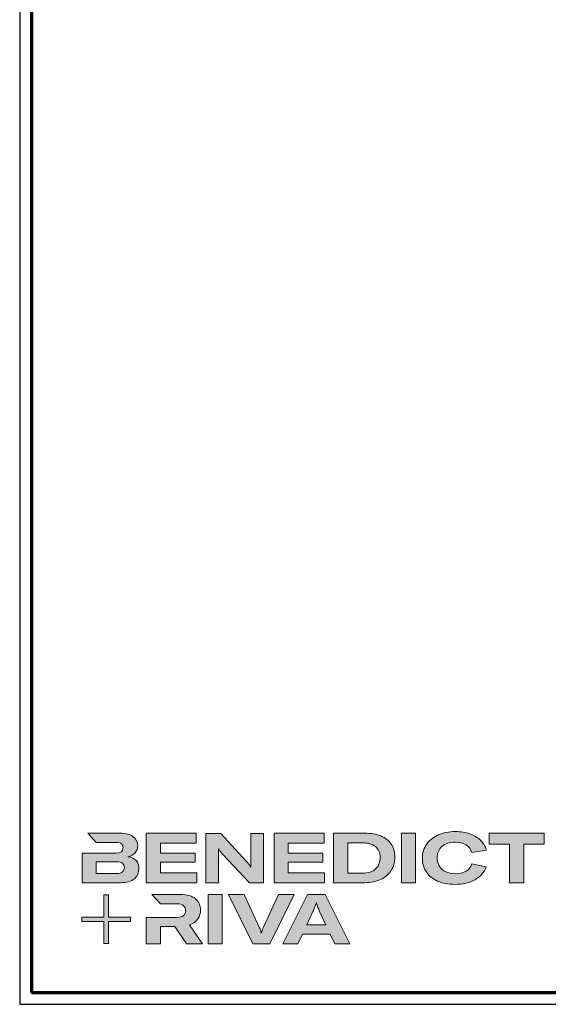
# Model space of a CAD drawing. Units: millimetres. Extents: x 2530 to 23610, y -334 to 3500.
# Drawn here: x 5250 to 5476, y 1659 to 2079 of the extents above; entities that cross this region are included whole.
import ezdxf

# ---------------------------------------------------------------- set-up
doc = ezdxf.new("R2010")
doc.units = ezdxf.units.MM
doc.linetypes.add('AUSGEZOGEN', pattern=[0])
doc.layers.add('Calque 1', color=7, linetype='Continuous', lineweight=0)
doc.layers.add('Rahmen (ISO)', color=7, linetype='Continuous', lineweight=70)
doc.layers.add('Nicht drucken', color=6, linetype='Continuous', plot=False)
doc.layers.add('RAHMEN', color=7, linetype='AUSGEZOGEN')

# ---------------------------------------------------------------- blocks, each defined once
blk = doc.blocks.new('Block_0')
at = {"layer": 'Calque 1', "true_color": 0x000000, "transparency": 33554687}
h = blk.add_hatch(color=18, dxfattribs=at)
h.dxf.hatch_style = 2
edge = h.paths.add_edge_path()
edge.add_spline(control_points=[(-81.3, -85.3), (-82.8, -86.6), (-85.1, -87.2), (-88.2, -87.2), (-88.2, -87.2), (-113, -87.2), (-113, -87.2), (-113, -87.2), (-113, -73.1), (-113, -73.1), (-113, -73.1), (-88.1, -73.1), (-88.1, -73.1), (-85.1, -73.1), (-82.8, -73.7), (-81.3, -74.9), (-79.8, -76.2), (-79, -77.9), (-79, -80), (-79, -82.2), (-79.8, -84), (-81.3, -85.3)], knot_values=[0, 0, 0, 0, 1, 1, 1, 2, 2, 2, 3, 3, 3, 4, 4, 4, 5, 5, 5, 6, 6, 6, 7, 7, 7, 7], degree=3, periodic=0)
edge = h.paths.add_edge_path()
edge.add_spline(control_points=[(-64.8, -71.7), (-67, -69.2), (-70.3, -67.7), (-74.8, -67), (-70.9, -66.2), (-68, -64.6), (-66, -62.2), (-64, -59.8), (-63, -57), (-63, -53.8), (-63, -49.3), (-64.8, -45.6), (-68.3, -42.9), (-71.9, -40.1), (-77.2, -38.7), (-84.2, -38.7), (-84.2, -38.7), (-123.2, -38.7), (-123.2, -38.7), (-123.2, -38.7), (-123.2, -38.7), (-123.2, -38.7), (-123.2, -38.7), (-112.9, -49.8), (-112.9, -49.8), (-112.9, -49.8), (-89, -49.8), (-89, -49.8), (-85.9, -49.8), (-83.7, -50.4), (-82.4, -51.6), (-81.2, -52.7), (-80.6, -54.2), (-80.6, -55.9), (-80.6, -60.5), (-83.4, -62.8), (-89, -62.8), (-89, -62.8), (-111.2, -62.8), (-111.2, -62.8), (-111.2, -62.8), (-111.2, -62.8), (-111.2, -62.8), (-111.2, -62.8), (-129.9, -62.8), (-129.9, -62.8), (-129.9, -62.8), (-129.9, -98.3), (-129.9, -98.3), (-129.9, -98.3), (-83.9, -98.3), (-83.9, -98.3), (-76.2, -98.3), (-70.6, -96.7), (-67, -93.5), (-63.3, -90.3), (-61.5, -86.2), (-61.5, -81.4), (-61.5, -77.4), (-62.6, -74.2), (-64.8, -71.7)], knot_values=[0, 0, 0, 0, 1, 1, 1, 2, 2, 2, 3, 3, 3, 4, 4, 4, 5, 5, 5, 6, 6, 6, 7, 7, 7, 8, 8, 8, 9, 9, 9, 10, 10, 10, 11, 11, 11, 12, 12, 12, 13, 13, 13, 14, 14, 14, 15, 15, 15, 16, 16, 16, 17, 17, 17, 18, 18, 18, 19, 19, 19, 20, 20, 20, 20], degree=3, periodic=0)
h = blk.add_hatch(color=18, dxfattribs=at)
h.dxf.hatch_style = 2
h.paths.add_polyline_path([(-35.7, -73.6), (6.2, -73.6), (6.2, -62.6), (-35.7, -62.6), (-35.7, -50.6), (7.6, -50.6), (7.6, -38.7), (-52.6, -38.7), (-52.6, -98.3), (8.2, -98.3), (8.2, -86.5), (-35.7, -86.5)])
h = blk.add_hatch(color=18, dxfattribs=at)
h.dxf.hatch_style = 2
edge = h.paths.add_edge_path()
edge.add_spline(control_points=[(73.4, -70.9), (73.4, -70.9), (73.4, -79.5), (73.4, -79.5), (73.4, -79.5), (73, -79.5), (73, -79.5), (71.8, -77.1), (70.2, -74.8), (68.3, -72.7), (68.3, -72.7), (37.2, -38.8), (37.2, -38.8), (37.2, -38.8), (19.1, -38.8), (19.1, -38.8), (19.1, -38.8), (19.1, -98.4), (19.1, -98.4), (19.1, -98.4), (34.5, -98.4), (34.5, -98.4), (34.5, -98.4), (34.5, -65.7), (34.5, -65.7), (34.5, -65.7), (34.5, -57.4), (34.5, -57.4), (34.5, -57.4), (34.8, -57.4), (34.8, -57.4), (35.2, -58.3), (35.9, -59.5), (36.8, -60.8), (37.7, -62.1), (38.6, -63.2), (39.5, -64.2), (39.5, -64.2), (71.9, -98.4), (71.9, -98.4), (71.9, -98.4), (88.7, -98.4), (88.7, -98.4), (88.7, -98.4), (88.7, -38.8), (88.7, -38.8), (88.7, -38.8), (73.4, -38.8), (73.4, -38.8), (73.4, -38.8), (73.4, -70.9), (73.4, -70.9)], knot_values=[0, 0, 0, 0, 1, 1, 1, 2, 2, 2, 3, 3, 3, 4, 4, 4, 5, 5, 5, 6, 6, 6, 7, 7, 7, 8, 8, 8, 9, 9, 9, 10, 10, 10, 11, 11, 11, 12, 12, 12, 13, 13, 13, 14, 14, 14, 15, 15, 15, 16, 16, 16, 17, 17, 17, 17], degree=3, periodic=0)
h = blk.add_hatch(color=18, dxfattribs=at)
h.dxf.hatch_style = 2
h.paths.add_polyline_path([(118.3, -73.6), (160.1, -73.6), (160.1, -62.6), (118.3, -62.6), (118.3, -50.6), (161.5, -50.6), (161.5, -38.7), (101.3, -38.7), (101.3, -98.3), (162.1, -98.3), (162.1, -86.5), (118.3, -86.5)])
h = blk.add_hatch(color=18, dxfattribs=at)
h.dxf.hatch_style = 2
edge = h.paths.add_edge_path()
edge.add_spline(control_points=[(223.6, -81.8), (219.9, -85.1), (214.9, -86.8), (208.5, -86.8), (208.5, -86.8), (190, -86.8), (190, -86.8), (190, -86.8), (190, -50.2), (190, -50.2), (190, -50.2), (208.4, -50.2), (208.4, -50.2), (214.7, -50.2), (219.7, -51.7), (223.5, -54.8), (227.2, -57.8), (229.1, -62.1), (229.1, -67.8), (229.1, -73.8), (227.3, -78.4), (223.6, -81.8)], knot_values=[0, 0, 0, 0, 1, 1, 1, 2, 2, 2, 3, 3, 3, 4, 4, 4, 5, 5, 5, 6, 6, 6, 7, 7, 7, 7], degree=3, periodic=0)
edge = h.paths.add_edge_path()
edge.add_spline(control_points=[(242.5, -51.9), (239.6, -47.5), (235.5, -44.2), (230.1, -42), (224.7, -39.8), (218.3, -38.7), (211, -38.7), (211, -38.7), (173.1, -38.7), (173.1, -38.7), (173.1, -38.7), (173.1, -98.3), (173.1, -98.3), (173.1, -98.3), (210.7, -98.3), (210.7, -98.3), (217.8, -98.3), (224, -97.1), (229.5, -94.5), (235, -92), (239.3, -88.4), (242.3, -83.7), (245.4, -79), (246.9, -73.6), (246.9, -67.5), (246.9, -61.4), (245.4, -56.2), (242.5, -51.9)], knot_values=[0, 0, 0, 0, 1, 1, 1, 2, 2, 2, 3, 3, 3, 4, 4, 4, 5, 5, 5, 6, 6, 6, 7, 7, 7, 8, 8, 8, 9, 9, 9, 9], degree=3, periodic=0)
h = blk.add_hatch(color=18, dxfattribs=at)
h.dxf.hatch_style = 2
h.paths.add_polyline_path([(255, -98.3), (271.9, -98.3), (271.9, -38.7), (255, -38.7)])
h = blk.add_hatch(color=18, dxfattribs=at)
h.dxf.hatch_style = 2
edge = h.paths.add_edge_path()
edge.add_spline(control_points=[(303.6, -54.7), (307.5, -51.3), (312.8, -49.5), (319.6, -49.5), (324.9, -49.5), (329.3, -50.6), (332.7, -52.8), (336.2, -54.9), (338.4, -58.1), (339.5, -62.1), (339.5, -62.1), (357.1, -59), (357.1, -59), (355.8, -54.4), (353.4, -50.5), (350, -47.1), (346.6, -43.8), (342.3, -41.2), (337.1, -39.4), (332, -37.6), (326.2, -36.7), (319.7, -36.7), (312, -36.7), (305.1, -38.1), (299.1, -40.8), (293.1, -43.5), (288.4, -47.3), (285, -52.1), (281.7, -57), (280, -62.6), (280, -68.8), (280, -75.1), (281.6, -80.6), (284.8, -85.4), (288, -90.2), (292.5, -93.8), (298.4, -96.4), (304.3, -99), (311.2, -100.3), (319.1, -100.3), (328.7, -100.3), (336.9, -98.5), (343.4, -94.8), (350, -91.1), (354.5, -85.9), (357, -79.1), (357, -79.1), (339.7, -75.4), (339.7, -75.4), (338.4, -79.4), (336.1, -82.4), (332.7, -84.4), (329.3, -86.5), (325, -87.5), (319.7, -87.5), (315.3, -87.5), (311.4, -86.7), (308.1, -85.1), (304.8, -83.6), (302.3, -81.4), (300.5, -78.5), (298.7, -75.7), (297.8, -72.3), (297.8, -68.5), (297.8, -62.7), (299.8, -58.1), (303.6, -54.7)], knot_values=[0, 0, 0, 0, 1, 1, 1, 2, 2, 2, 3, 3, 3, 4, 4, 4, 5, 5, 5, 6, 6, 6, 7, 7, 7, 8, 8, 8, 9, 9, 9, 10, 10, 10, 11, 11, 11, 12, 12, 12, 13, 13, 13, 14, 14, 14, 15, 15, 15, 16, 16, 16, 17, 17, 17, 18, 18, 18, 19, 19, 19, 20, 20, 20, 21, 21, 21, 22, 22, 22, 22], degree=3, periodic=0)
h = blk.add_hatch(color=18, dxfattribs=at)
h.dxf.hatch_style = 2
h.paths.add_polyline_path([(360.3, -38.7), (360.3, -51.9), (385.1, -51.9), (385.1, -98.3), (402.1, -98.3), (402.1, -51.9), (426.9, -51.9), (426.9, -38.7)])
at = {"layer": 'Calque 1', "true_color": 0xff5a00, "transparency": 33554687}
h = blk.add_hatch(color=20, dxfattribs=at)
h.dxf.hatch_style = 2
h.paths.add_polyline_path([(-71.5, -139.7), (-98.2, -139.7), (-98.2, -113), (-103.6, -113), (-103.6, -139.7), (-130.2, -139.7), (-130.2, -145.1), (-103.6, -145.1), (-103.6, -171.8), (-98.2, -171.8), (-98.2, -145.1), (-71.5, -145.1)])
at = {"layer": 'Calque 1', "true_color": 0x000000, "transparency": 33554687}
h = blk.add_hatch(color=18, dxfattribs=at)
h.dxf.hatch_style = 2
edge = h.paths.add_edge_path()
edge.add_spline(control_points=[(-0.7, -149), (3.9, -147.6), (7.3, -145.2), (9.5, -141.9), (11.6, -138.7), (12.7, -135.2), (12.7, -131.4), (12.7, -126.1), (10.8, -121.6), (7, -118), (3.1, -114.3), (-3.2, -112.5), (-12, -112.5), (-12, -112.5), (-46.1, -112.5), (-46.1, -112.5), (-46.1, -112.5), (-35.6, -123.8), (-35.6, -123.8), (-35.6, -123.8), (-35.6, -123.8), (-35.6, -123.8), (-35.6, -123.8), (-15.8, -123.8), (-15.8, -123.8), (-12, -123.8), (-9.3, -124.6), (-7.7, -126.1), (-6, -127.6), (-5.2, -129.6), (-5.2, -131.9), (-5.2, -134.3), (-6, -136.3), (-7.7, -137.9), (-9.3, -139.4), (-12, -140.2), (-15.8, -140.2), (-15.8, -140.2), (-34.5, -140.2), (-34.5, -140.2), (-34.5, -140.2), (-35.7, -140.2), (-35.7, -140.2), (-35.7, -140.2), (-52.6, -140.2), (-52.6, -140.2), (-52.6, -140.2), (-52.6, -172.1), (-52.6, -172.1), (-52.6, -172.1), (-35.7, -172.1), (-35.7, -172.1), (-35.7, -172.1), (-35.7, -151.1), (-35.7, -151.1), (-35.7, -151.1), (-18.3, -151.1), (-18.3, -151.1), (-18.3, -151.1), (-4.2, -172.1), (-4.2, -172.1), (-4.2, -172.1), (14.9, -172.1), (14.9, -172.1), (14.9, -172.1), (-0.7, -149), (-0.7, -149)], knot_values=[0, 0, 0, 0, 1, 1, 1, 2, 2, 2, 3, 3, 3, 4, 4, 4, 5, 5, 5, 6, 6, 6, 7, 7, 7, 8, 8, 8, 9, 9, 9, 10, 10, 10, 11, 11, 11, 12, 12, 12, 13, 13, 13, 14, 14, 14, 15, 15, 15, 16, 16, 16, 17, 17, 17, 18, 18, 18, 19, 19, 19, 20, 20, 20, 21, 21, 21, 22, 22, 22, 22], degree=3, periodic=0)
h = blk.add_hatch(color=18, dxfattribs=at)
h.dxf.hatch_style = 2
edge = h.paths.add_edge_path()
edge.add_spline(control_points=[(21.9, -172.2), (21.9, -172.2), (21.9, -112.6), (21.9, -112.6), (21.9, -112.6), (38.9, -112.6), (38.9, -112.6), (38.9, -112.6), (38.9, -172.2), (38.9, -172.2), (38.9, -172.2), (21.9, -172.2), (21.9, -172.2)], knot_values=[0, 0, 0, 0, 1, 1, 1, 2, 2, 2, 3, 3, 3, 4, 4, 4, 4], degree=3, periodic=0)
h = blk.add_hatch(color=18, dxfattribs=at)
h.dxf.hatch_style = 2
edge = h.paths.add_edge_path()
edge.add_spline(control_points=[(65.1, -112.6), (65.1, -112.6), (83.8, -152.7), (83.8, -152.7), (84.7, -154.6), (85.3, -156.5), (85.8, -158.7), (85.8, -158.7), (86.1, -158.7), (86.1, -158.7), (86.5, -156.9), (87.2, -154.9), (88.1, -152.7), (88.1, -152.7), (106.8, -112.6), (106.8, -112.6), (106.8, -112.6), (125.6, -112.6), (125.6, -112.6), (125.6, -112.6), (96.2, -172.2), (96.2, -172.2), (96.2, -172.2), (75.8, -172.2), (75.8, -172.2), (75.8, -172.2), (46.3, -112.6), (46.3, -112.6), (46.3, -112.6), (65.1, -112.6), (65.1, -112.6)], knot_values=[0, 0, 0, 0, 1, 1, 1, 2, 2, 2, 3, 3, 3, 4, 4, 4, 5, 5, 5, 6, 6, 6, 7, 7, 7, 8, 8, 8, 9, 9, 9, 10, 10, 10, 10], degree=3, periodic=0)
h = blk.add_hatch(color=18, dxfattribs=at)
h.dxf.hatch_style = 2
edge = h.paths.add_edge_path()
edge.add_spline(control_points=[(163.8, -149.3), (163.8, -149.3), (156.1, -133), (156.1, -133), (155.6, -131.6), (154.9, -130), (154.2, -128.1), (153.5, -126.3), (152.8, -124.5), (152.3, -122.7), (152.3, -122.7), (152.1, -122.7), (152.1, -122.7), (151.5, -124.5), (150.9, -126.3), (150.2, -128.1), (149.4, -130), (148.8, -131.6), (148.2, -133), (148.2, -133), (140.6, -149.3), (140.6, -149.3), (140.6, -149.3), (163.8, -149.3), (163.8, -149.3)], knot_values=[0, 0, 0, 0, 1, 1, 1, 2, 2, 2, 3, 3, 3, 4, 4, 4, 5, 5, 5, 6, 6, 6, 7, 7, 7, 8, 8, 8, 8], degree=3, periodic=0)
edge = h.paths.add_edge_path()
edge.add_spline(control_points=[(174.4, -172.2), (174.4, -172.2), (168.8, -160.2), (168.8, -160.2), (168.8, -160.2), (135.6, -160.2), (135.6, -160.2), (135.6, -160.2), (130, -172.2), (130, -172.2), (130, -172.2), (111.8, -172.2), (111.8, -172.2), (111.8, -172.2), (141.6, -112.6), (141.6, -112.6), (141.6, -112.6), (162.8, -112.6), (162.8, -112.6), (162.8, -112.6), (192.5, -172.2), (192.5, -172.2), (192.5, -172.2), (174.4, -172.2), (174.4, -172.2)], knot_values=[0, 0, 0, 0, 1, 1, 1, 2, 2, 2, 3, 3, 3, 4, 4, 4, 5, 5, 5, 6, 6, 6, 7, 7, 7, 8, 8, 8, 8], degree=3, periodic=0)
at = {"layer": 'Calque 1'}
for points in [[(-35.7, -73.6), (6.2, -73.6), (6.2, -62.6), (-35.7, -62.6), (-35.7, -50.6), (7.6, -50.6), (7.6, -38.7), (-52.6, -38.7), (-52.6, -98.3), (8.2, -98.3), (8.2, -86.5), (-35.7, -86.5)], [(118.3, -73.6), (160.1, -73.6), (160.1, -62.6), (118.3, -62.6), (118.3, -50.6), (161.5, -50.6), (161.5, -38.7), (101.3, -38.7), (101.3, -98.3), (162.1, -98.3), (162.1, -86.5), (118.3, -86.5)], [(255, -98.3), (271.9, -98.3), (271.9, -38.7), (255, -38.7)], [(360.3, -38.7), (360.3, -51.9), (385.1, -51.9), (385.1, -98.3), (402.1, -98.3), (402.1, -51.9), (426.9, -51.9), (426.9, -38.7)], [(-71.5, -139.7), (-98.2, -139.7), (-98.2, -113), (-103.6, -113), (-103.6, -139.7), (-130.2, -139.7), (-130.2, -145.1), (-103.6, -145.1), (-103.6, -171.8), (-98.2, -171.8), (-98.2, -145.1), (-71.5, -145.1)]]:
    blk.add_lwpolyline(points, close=True, dxfattribs=at)
for points, knots in [([(-64.8, -71.7), (-67, -69.2), (-70.3, -67.7), (-74.8, -67), (-70.9, -66.2), (-68, -64.6), (-66, -62.2), (-64, -59.8), (-63, -57), (-63, -53.8), (-63, -49.3), (-64.8, -45.6), (-68.3, -42.9), (-71.9, -40.1), (-77.2, -38.7), (-84.2, -38.7), (-84.2, -38.7), (-123.2, -38.7), (-123.2, -38.7), (-123.2, -38.7), (-123.2, -38.7), (-123.2, -38.7), (-123.2, -38.7), (-112.9, -49.8), (-112.9, -49.8), (-112.9, -49.8), (-89, -49.8), (-89, -49.8), (-85.9, -49.8), (-83.7, -50.4), (-82.4, -51.6), (-81.2, -52.7), (-80.6, -54.2), (-80.6, -55.9), (-80.6, -60.5), (-83.4, -62.8), (-89, -62.8), (-89, -62.8), (-111.2, -62.8), (-111.2, -62.8), (-111.2, -62.8), (-111.2, -62.8), (-111.2, -62.8), (-111.2, -62.8), (-129.9, -62.8), (-129.9, -62.8), (-129.9, -62.8), (-129.9, -98.3), (-129.9, -98.3), (-129.9, -98.3), (-83.9, -98.3), (-83.9, -98.3), (-76.2, -98.3), (-70.6, -96.7), (-67, -93.5), (-63.3, -90.3), (-61.5, -86.2), (-61.5, -81.4), (-61.5, -77.4), (-62.6, -74.2), (-64.8, -71.7)], [0, 0, 0, 0, 1, 1, 1, 2, 2, 2, 3, 3, 3, 4, 4, 4, 5, 5, 5, 6, 6, 6, 7, 7, 7, 8, 8, 8, 9, 9, 9, 10, 10, 10, 11, 11, 11, 12, 12, 12, 13, 13, 13, 14, 14, 14, 15, 15, 15, 16, 16, 16, 17, 17, 17, 18, 18, 18, 19, 19, 19, 20, 20, 20, 20]), ([(73.4, -70.9), (73.4, -70.9), (73.4, -79.5), (73.4, -79.5), (73.4, -79.5), (73, -79.5), (73, -79.5), (71.8, -77.1), (70.2, -74.8), (68.3, -72.7), (68.3, -72.7), (37.2, -38.8), (37.2, -38.8), (37.2, -38.8), (19.1, -38.8), (19.1, -38.8), (19.1, -38.8), (19.1, -98.4), (19.1, -98.4), (19.1, -98.4), (34.5, -98.4), (34.5, -98.4), (34.5, -98.4), (34.5, -65.7), (34.5, -65.7), (34.5, -65.7), (34.5, -57.4), (34.5, -57.4), (34.5, -57.4), (34.8, -57.4), (34.8, -57.4), (35.2, -58.3), (35.9, -59.5), (36.8, -60.8), (37.7, -62.1), (38.6, -63.2), (39.5, -64.2), (39.5, -64.2), (71.9, -98.4), (71.9, -98.4), (71.9, -98.4), (88.7, -98.4), (88.7, -98.4), (88.7, -98.4), (88.7, -38.8), (88.7, -38.8), (88.7, -38.8), (73.4, -38.8), (73.4, -38.8), (73.4, -38.8), (73.4, -70.9), (73.4, -70.9)], [0, 0, 0, 0, 1, 1, 1, 2, 2, 2, 3, 3, 3, 4, 4, 4, 5, 5, 5, 6, 6, 6, 7, 7, 7, 8, 8, 8, 9, 9, 9, 10, 10, 10, 11, 11, 11, 12, 12, 12, 13, 13, 13, 14, 14, 14, 15, 15, 15, 16, 16, 16, 17, 17, 17, 17]), ([(242.5, -51.9), (239.6, -47.5), (235.5, -44.2), (230.1, -42), (224.7, -39.8), (218.3, -38.7), (211, -38.7), (211, -38.7), (173.1, -38.7), (173.1, -38.7), (173.1, -38.7), (173.1, -98.3), (173.1, -98.3), (173.1, -98.3), (210.7, -98.3), (210.7, -98.3), (217.8, -98.3), (224, -97.1), (229.5, -94.5), (235, -92), (239.3, -88.4), (242.3, -83.7), (245.4, -79), (246.9, -73.6), (246.9, -67.5), (246.9, -61.4), (245.4, -56.2), (242.5, -51.9)], [0, 0, 0, 0, 1, 1, 1, 2, 2, 2, 3, 3, 3, 4, 4, 4, 5, 5, 5, 6, 6, 6, 7, 7, 7, 8, 8, 8, 9, 9, 9, 9]), ([(303.6, -54.7), (307.5, -51.3), (312.8, -49.5), (319.6, -49.5), (324.9, -49.5), (329.3, -50.6), (332.7, -52.8), (336.2, -54.9), (338.4, -58.1), (339.5, -62.1), (339.5, -62.1), (357.1, -59), (357.1, -59), (355.8, -54.4), (353.4, -50.5), (350, -47.1), (346.6, -43.8), (342.3, -41.2), (337.1, -39.4), (332, -37.6), (326.2, -36.7), (319.7, -36.7), (312, -36.7), (305.1, -38.1), (299.1, -40.8), (293.1, -43.5), (288.4, -47.3), (285, -52.1), (281.7, -57), (280, -62.6), (280, -68.8), (280, -75.1), (281.6, -80.6), (284.8, -85.4), (288, -90.2), (292.5, -93.8), (298.4, -96.4), (304.3, -99), (311.2, -100.3), (319.1, -100.3), (328.7, -100.3), (336.9, -98.5), (343.4, -94.8), (350, -91.1), (354.5, -85.9), (357, -79.1), (357, -79.1), (339.7, -75.4), (339.7, -75.4), (338.4, -79.4), (336.1, -82.4), (332.7, -84.4), (329.3, -86.5), (325, -87.5), (319.7, -87.5), (315.3, -87.5), (311.4, -86.7), (308.1, -85.1), (304.8, -83.6), (302.3, -81.4), (300.5, -78.5), (298.7, -75.7), (297.8, -72.3), (297.8, -68.5), (297.8, -62.7), (299.8, -58.1), (303.6, -54.7)], [0, 0, 0, 0, 1, 1, 1, 2, 2, 2, 3, 3, 3, 4, 4, 4, 5, 5, 5, 6, 6, 6, 7, 7, 7, 8, 8, 8, 9, 9, 9, 10, 10, 10, 11, 11, 11, 12, 12, 12, 13, 13, 13, 14, 14, 14, 15, 15, 15, 16, 16, 16, 17, 17, 17, 18, 18, 18, 19, 19, 19, 20, 20, 20, 21, 21, 21, 22, 22, 22, 22]), ([(223.6, -81.8), (219.9, -85.1), (214.9, -86.8), (208.5, -86.8), (208.5, -86.8), (190, -86.8), (190, -86.8), (190, -86.8), (190, -50.2), (190, -50.2), (190, -50.2), (208.4, -50.2), (208.4, -50.2), (214.7, -50.2), (219.7, -51.7), (223.5, -54.8), (227.2, -57.8), (229.1, -62.1), (229.1, -67.8), (229.1, -73.8), (227.3, -78.4), (223.6, -81.8)], [0, 0, 0, 0, 1, 1, 1, 2, 2, 2, 3, 3, 3, 4, 4, 4, 5, 5, 5, 6, 6, 6, 7, 7, 7, 7]), ([(-81.3, -85.3), (-82.8, -86.6), (-85.1, -87.2), (-88.2, -87.2), (-88.2, -87.2), (-113, -87.2), (-113, -87.2), (-113, -87.2), (-113, -73.1), (-113, -73.1), (-113, -73.1), (-88.1, -73.1), (-88.1, -73.1), (-85.1, -73.1), (-82.8, -73.7), (-81.3, -74.9), (-79.8, -76.2), (-79, -77.9), (-79, -80), (-79, -82.2), (-79.8, -84), (-81.3, -85.3)], [0, 0, 0, 0, 1, 1, 1, 2, 2, 2, 3, 3, 3, 4, 4, 4, 5, 5, 5, 6, 6, 6, 7, 7, 7, 7]), ([(-0.7, -149), (3.9, -147.6), (7.3, -145.2), (9.5, -141.9), (11.6, -138.7), (12.7, -135.2), (12.7, -131.4), (12.7, -126.1), (10.8, -121.6), (7, -118), (3.1, -114.3), (-3.2, -112.5), (-12, -112.5), (-12, -112.5), (-46.1, -112.5), (-46.1, -112.5), (-46.1, -112.5), (-35.6, -123.8), (-35.6, -123.8), (-35.6, -123.8), (-35.6, -123.8), (-35.6, -123.8), (-35.6, -123.8), (-15.8, -123.8), (-15.8, -123.8), (-12, -123.8), (-9.3, -124.6), (-7.7, -126.1), (-6, -127.6), (-5.2, -129.6), (-5.2, -131.9), (-5.2, -134.3), (-6, -136.3), (-7.7, -137.9), (-9.3, -139.4), (-12, -140.2), (-15.8, -140.2), (-15.8, -140.2), (-34.5, -140.2), (-34.5, -140.2), (-34.5, -140.2), (-35.7, -140.2), (-35.7, -140.2), (-35.7, -140.2), (-52.6, -140.2), (-52.6, -140.2), (-52.6, -140.2), (-52.6, -172.1), (-52.6, -172.1), (-52.6, -172.1), (-35.7, -172.1), (-35.7, -172.1), (-35.7, -172.1), (-35.7, -151.1), (-35.7, -151.1), (-35.7, -151.1), (-18.3, -151.1), (-18.3, -151.1), (-18.3, -151.1), (-4.2, -172.1), (-4.2, -172.1), (-4.2, -172.1), (14.9, -172.1), (14.9, -172.1), (14.9, -172.1), (-0.7, -149), (-0.7, -149)], [0, 0, 0, 0, 1, 1, 1, 2, 2, 2, 3, 3, 3, 4, 4, 4, 5, 5, 5, 6, 6, 6, 7, 7, 7, 8, 8, 8, 9, 9, 9, 10, 10, 10, 11, 11, 11, 12, 12, 12, 13, 13, 13, 14, 14, 14, 15, 15, 15, 16, 16, 16, 17, 17, 17, 18, 18, 18, 19, 19, 19, 20, 20, 20, 21, 21, 21, 22, 22, 22, 22]), ([(21.9, -172.2), (21.9, -172.2), (21.9, -112.6), (21.9, -112.6), (21.9, -112.6), (38.9, -112.6), (38.9, -112.6), (38.9, -112.6), (38.9, -172.2), (38.9, -172.2), (38.9, -172.2), (21.9, -172.2), (21.9, -172.2)], [0, 0, 0, 0, 1, 1, 1, 2, 2, 2, 3, 3, 3, 4, 4, 4, 4]), ([(65.1, -112.6), (65.1, -112.6), (83.8, -152.7), (83.8, -152.7), (84.7, -154.6), (85.3, -156.5), (85.8, -158.7), (85.8, -158.7), (86.1, -158.7), (86.1, -158.7), (86.5, -156.9), (87.2, -154.9), (88.1, -152.7), (88.1, -152.7), (106.8, -112.6), (106.8, -112.6), (106.8, -112.6), (125.6, -112.6), (125.6, -112.6), (125.6, -112.6), (96.2, -172.2), (96.2, -172.2), (96.2, -172.2), (75.8, -172.2), (75.8, -172.2), (75.8, -172.2), (46.3, -112.6), (46.3, -112.6), (46.3, -112.6), (65.1, -112.6), (65.1, -112.6)], [0, 0, 0, 0, 1, 1, 1, 2, 2, 2, 3, 3, 3, 4, 4, 4, 5, 5, 5, 6, 6, 6, 7, 7, 7, 8, 8, 8, 9, 9, 9, 10, 10, 10, 10]), ([(174.4, -172.2), (174.4, -172.2), (168.8, -160.2), (168.8, -160.2), (168.8, -160.2), (135.6, -160.2), (135.6, -160.2), (135.6, -160.2), (130, -172.2), (130, -172.2), (130, -172.2), (111.8, -172.2), (111.8, -172.2), (111.8, -172.2), (141.6, -112.6), (141.6, -112.6), (141.6, -112.6), (162.8, -112.6), (162.8, -112.6), (162.8, -112.6), (192.5, -172.2), (192.5, -172.2), (192.5, -172.2), (174.4, -172.2), (174.4, -172.2)], [0, 0, 0, 0, 1, 1, 1, 2, 2, 2, 3, 3, 3, 4, 4, 4, 5, 5, 5, 6, 6, 6, 7, 7, 7, 8, 8, 8, 8]), ([(163.8, -149.3), (163.8, -149.3), (156.1, -133), (156.1, -133), (155.6, -131.6), (154.9, -130), (154.2, -128.1), (153.5, -126.3), (152.8, -124.5), (152.3, -122.7), (152.3, -122.7), (152.1, -122.7), (152.1, -122.7), (151.5, -124.5), (150.9, -126.3), (150.2, -128.1), (149.4, -130), (148.8, -131.6), (148.2, -133), (148.2, -133), (140.6, -149.3), (140.6, -149.3), (140.6, -149.3), (163.8, -149.3), (163.8, -149.3)], [0, 0, 0, 0, 1, 1, 1, 2, 2, 2, 3, 3, 3, 4, 4, 4, 5, 5, 5, 6, 6, 6, 7, 7, 7, 8, 8, 8, 8])]:
    blk.add_open_spline(points, degree=3, knots=knots, dxfattribs=at)
blk = doc.blocks.new('Rahmen A0')
at = {"layer": 'Nicht drucken'}
blk.add_line((-1189, 0), (0, 0), dxfattribs=at)
blk.add_lwpolyline([(-1189, 0), (0, 0), (0, 841), (-1189, 841)], close=True, dxfattribs=at)
at = {"layer": 'Rahmen (ISO)'}
blk.add_lwpolyline([(-1184, 5), (-5, 5), (-5, 836), (-1184, 836)], close=True, dxfattribs=at)
at = {"layer": 'Calque 1', "xscale": 0.354157399966159, "yscale": 0.354157399966159, "zscale": 0.354157399966159}
blk.add_blockref('Block_0', (-1116.34, 86.76), dxfattribs=at)
blk.add_blockref('Block_0', (-1116.34, 86.76), dxfattribs=at)

msp = doc.modelspace()

# ---------------------------------------------------------------- block references
at = {"layer": 'RAHMEN'}
msp.add_blockref('Rahmen A0', (6439.21, 1658.93), dxfattribs=at)

doc.saveas('drawing.dxf')
